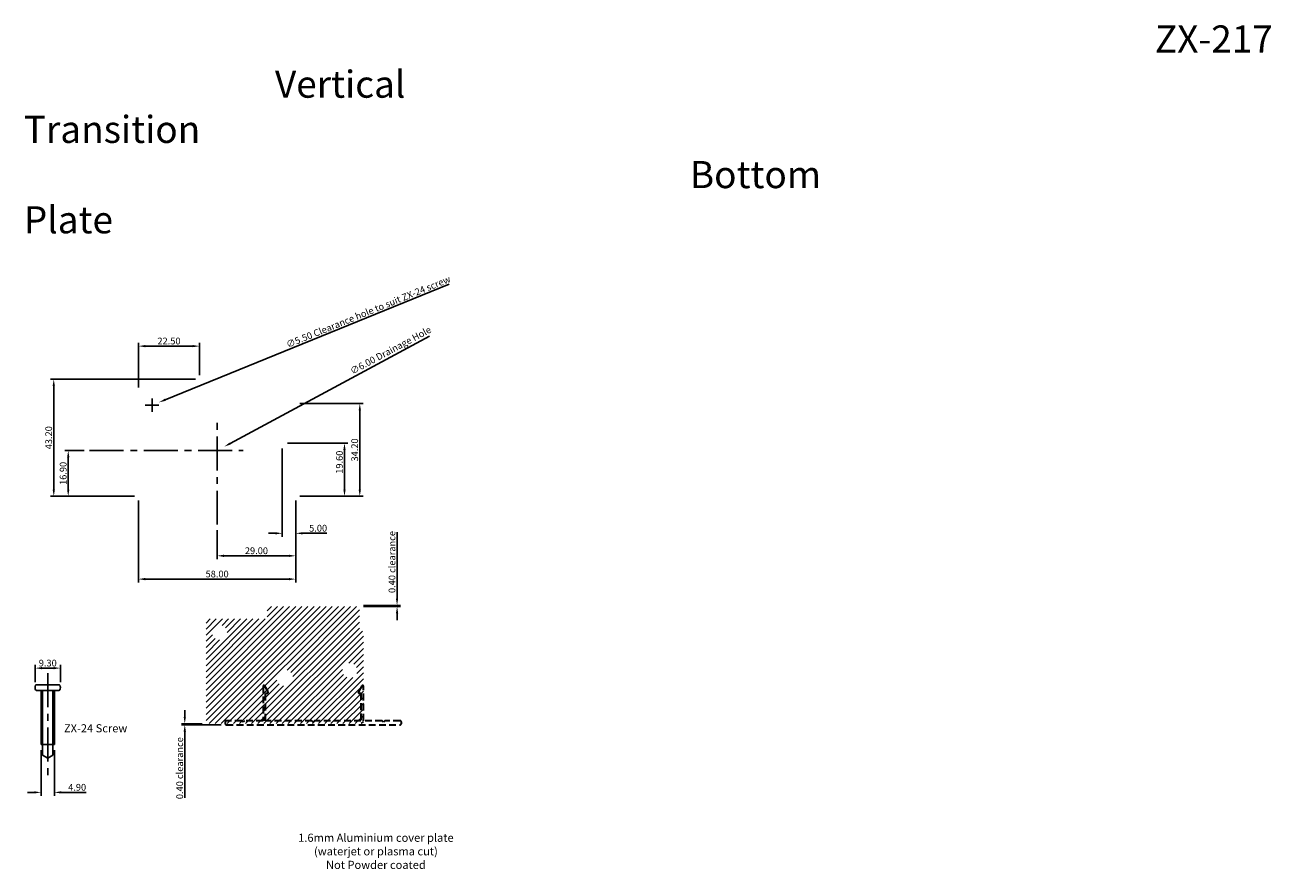
# Model space of a CAD drawing. Units: millimetres. Extents: x 2115 to 7143, y -854 to 515.
# Drawn here: x 2115 to 2574, y -854 to -542 of the extents above; entities that cross this region are included whole.
import ezdxf

# ---------------------------------------------------------------- set-up
doc = ezdxf.new("R2010")
doc.units = ezdxf.units.MM
doc.header["$LTSCALE"] = 5
doc.linetypes.add('CENTERX2', pattern=[4, 2.5, -0.5, 0.5, -0.5])
doc.linetypes.add('DASHED', pattern=[0.75, 0.5, -0.25])
for name, color, linetype in [('Centre Line', 2, 'CENTERX2'), ('ComponentsProprietary', 6, 'Continuous'), ('Dimensions', 2, 'Continuous'), ('Fasteners', 6, 'Continuous'), ('Text', 3, 'Continuous')]:
    doc.layers.add(name, color=color, linetype=linetype)
doc.layers.add('Profile', color=7, linetype='DASHED', lineweight=35)
doc.styles.add('DimText', font='isocp.shx')
doc.styles.get("Standard").update_dxf_attribs({"font": 'txt.shx', "width": 0.6, "oblique": 8})
doc.dimstyles.new('Win Tech', dxfattribs={"dimscale": 0, "dimtxt": 2.5, "dimasz": 2.5, "dimexe": 1.25, "dimexo": 2, "dimtad": 1, "dimdec": 1, "dimzin": 1, "dimdsep": 46, "dimtxsty": 'DimText', "dimcen": 2.5, "dimadec": 1, "dimazin": 0, "dimtfac": 1, "dimtdec": 1, "dimtofl": 0, "dimtmove": 0, "dimatfit": 3, "dimfxl": 1, "dimtolj": 1, "dimtzin": 0, "dimarcsym": 0})
doc.dimstyles.new('Win Tech$0', dxfattribs={"dimscale": 0, "dimtxt": 2.5, "dimasz": 2.5, "dimexe": 1.25, "dimexo": 2, "dimtad": 1, "dimdec": 1, "dimzin": 1, "dimdsep": 46, "dimtxsty": 'DimText', "dimcen": 2.5, "dimadec": 1, "dimazin": 0, "dimtfac": 1, "dimtdec": 1, "dimtofl": 0, "dimtmove": 0, "dimatfit": 3, "dimfxl": 1, "dimtolj": 1, "dimtzin": 0, "dimarcsym": 0})

# ---------------------------------------------------------------- blocks, each defined once
blk = doc.blocks.new('Screw')
at = {"layer": 'Fasteners', "linetype": 'CENTERX2'}
blk.add_line((0, 6.29), (0, -32.72), dxfattribs=at)
at = {"layer": 'Fasteners'}
for p, q in [((-4.24, 2.05), (4.24, 2.05)), ((4.24, 0), (-4.24, 0)), ((-2.45, 0), (-2.45, -20)), ((-1.9, 0), (-1.9, -23.86)), ((1.9, 0), (1.9, -23.86)), ((2.45, 0), (2.45, -20)), ((2.45, -20), (-2.45, -20)), ((0, -25), (-1.9, -23.86)), ((0, -25), (1.9, -23.86))]:
    blk.add_line(p, q, dxfattribs=at)
for centre, radius, start, end in [((-2.42, 1.02), 2.23, 156.9112, 203.0888), ((-4.24, 1.8), 0.25, 90, 156.9112), ((-4.24, 0.25), 0.25, 203.0888, 270), ((4.24, 1.8), 0.25, 23.0888, 90), ((4.24, 0.25), 0.25, 270, 336.9112), ((2.42, 1.02), 2.23, 336.9112, 23.0888)]:
    blk.add_arc(centre, radius, start, end, dxfattribs=at)
blk = doc.blocks.new('*D656')
at = {"layer": 'Defpoints', "color": 0, "transparency": 16777216}
for p in [(2127.67, -779.56), (2118.37, -786.74), (2127.67, -786.74)]:
    blk.add_point(p, dxfattribs=at)
at = {"layer": 'Dimensions', "color": 0, "lineweight": -2, "transparency": 16777216}
for p, q in [((2118.37, -784.74), (2118.37, -778.31)), ((2120.87, -779.56), (2125.17, -779.56)), ((2127.67, -784.74), (2127.67, -778.31))]:
    blk.add_line(p, q, dxfattribs=at)
at = {"layer": 'Dimensions', "color": 0, "transparency": 16777216}
for points in [[(2120.87, -779.15), (2120.87, -779.98), (2118.37, -779.56)], [(2125.17, -779.15), (2125.17, -779.98), (2127.67, -779.56)]]:
    blk.add_solid(points, dxfattribs=at)
at = {"layer": 'Dimensions', "color": 0, "transparency": 16777216, "insert": (2123.02, -777.69), "char_height": 2.5, "attachment_point": 5, "style": 'DimText'}
blk.add_mtext('\\A1;9.30', dxfattribs=at)
blk = doc.blocks.new('*D657')
at = {"layer": 'Defpoints', "color": 0, "transparency": 16777216}
for p in [(2120.57, -807.76), (2125.47, -807.76), (2125.47, -825.38)]:
    blk.add_point(p, dxfattribs=at)
at = {"layer": 'Dimensions', "color": 0, "lineweight": -2, "transparency": 16777216}
for p, q in [((2120.57, -809.76), (2120.57, -826.63)), ((2125.47, -809.76), (2125.47, -826.63)), ((2118.07, -825.38), (2115.57, -825.38)), ((2127.97, -825.38), (2137.23, -825.38))]:
    blk.add_line(p, q, dxfattribs=at)
at = {"layer": 'Dimensions', "color": 0, "transparency": 16777216}
for points in [[(2118.07, -824.96), (2118.07, -825.79), (2120.57, -825.38)], [(2127.97, -824.96), (2127.97, -825.79), (2125.47, -825.38)]]:
    blk.add_solid(points, dxfattribs=at)
at = {"layer": 'Dimensions', "color": 0, "transparency": 16777216, "insert": (2133.85, -823.5), "char_height": 2.5, "attachment_point": 5, "style": 'DimText'}
blk.add_mtext('\\A1;4.90', dxfattribs=at)
blk = doc.blocks.new('*D650')
at = {"layer": 'Defpoints', "color": 0, "transparency": 16777216}
for p in [(2158.93, -683.64), (2164.02, -681.57)]:
    blk.add_point(p, dxfattribs=at)
at = {"layer": 'Dimensions', "color": 0, "lineweight": -2, "transparency": 16777216}
for p, q in [((2271.04, -638.04), (2166.34, -680.63)), ((2158.97, -682.61), (2163.97, -682.61)), ((2161.47, -685.11), (2161.47, -680.11))]:
    blk.add_line(p, q, dxfattribs=at)
at = {"layer": 'Dimensions', "color": 0, "transparency": 16777216}
blk.add_solid([(2166.18, -680.24), (2166.49, -681.01), (2164.02, -681.57)], dxfattribs=at)
at = {"layer": 'Dimensions', "color": 0, "transparency": 16777216, "insert": (2241.21, -648.14), "char_height": 2.5, "attachment_point": 5, "rotation": 22.1357, "style": 'DimText'}
blk.add_mtext('\\A1;∅5.50 Clearance hole to suit ZX-24 screw', dxfattribs=at)
blk = doc.blocks.new('*D651')
at = {"layer": 'Defpoints', "color": 0, "transparency": 16777216}
for p in [(2188.12, -697.89), (2182.83, -700.73)]:
    blk.add_point(p, dxfattribs=at)
at = {"layer": 'Dimensions', "color": 0, "lineweight": -2, "transparency": 16777216}
for p, q in [((2263.77, -657.19), (2190.32, -696.7)), ((2185.47, -701.81), (2185.47, -696.81)), ((2182.97, -699.31), (2187.97, -699.31))]:
    blk.add_line(p, q, dxfattribs=at)
at = {"layer": 'Dimensions', "color": 0, "transparency": 16777216}
blk.add_solid([(2190.12, -696.33), (2190.51, -697.07), (2188.12, -697.89)], dxfattribs=at)
at = {"layer": 'Dimensions', "color": 0, "transparency": 16777216, "insert": (2249.44, -662.35), "char_height": 2.5, "attachment_point": 5, "rotation": 28.2752, "style": 'DimText'}
blk.add_mtext('\\A1;∅6.00 Drainage Hole', dxfattribs=at)
blk = doc.blocks.new('*D652')
at = {"layer": 'Defpoints', "color": 0, "transparency": 16777216}
for p in [(2138.47, -699.31), (2130.57, -716.21), (2156.97, -716.21)]:
    blk.add_point(p, dxfattribs=at)
at = {"layer": 'Dimensions', "color": 0, "lineweight": -2, "transparency": 16777216}
for p, q in [((2136.47, -699.31), (2129.32, -699.31)), ((2130.57, -701.81), (2130.57, -713.71)), ((2154.97, -716.21), (2129.32, -716.21))]:
    blk.add_line(p, q, dxfattribs=at)
at = {"layer": 'Dimensions', "color": 0, "transparency": 16777216}
for points in [[(2130.16, -701.81), (2130.99, -701.81), (2130.57, -699.31)], [(2130.16, -713.71), (2130.99, -713.71), (2130.57, -716.21)]]:
    blk.add_solid(points, dxfattribs=at)
at = {"layer": 'Dimensions', "color": 0, "transparency": 16777216, "insert": (2128.7, -707.76), "char_height": 2.5, "attachment_point": 5, "rotation": 90, "style": 'DimText'}
blk.add_mtext('\\A1;16.90', dxfattribs=at)
blk = doc.blocks.new('*D653')
at = {"layer": 'Defpoints', "color": 0, "transparency": 16777216}
for p in [(2214.47, -715.71), (2185.47, -726.63), (2214.47, -738.15)]:
    blk.add_point(p, dxfattribs=at)
at = {"layer": 'Dimensions', "color": 0, "lineweight": -2, "transparency": 16777216}
for p, q in [((2214.47, -717.71), (2214.47, -739.4)), ((2185.47, -728.63), (2185.47, -739.4)), ((2187.97, -738.15), (2211.97, -738.15))]:
    blk.add_line(p, q, dxfattribs=at)
at = {"layer": 'Dimensions', "color": 0, "transparency": 16777216}
for points in [[(2187.97, -737.74), (2187.97, -738.57), (2185.47, -738.15)], [(2211.97, -737.74), (2211.97, -738.57), (2214.47, -738.15)]]:
    blk.add_solid(points, dxfattribs=at)
at = {"layer": 'Dimensions', "color": 0, "transparency": 16777216, "insert": (2199.97, -736.28), "char_height": 2.5, "attachment_point": 5, "style": 'DimText'}
blk.add_mtext('\\A1;29.00', dxfattribs=at)
blk = doc.blocks.new('*D654')
at = {"layer": 'Defpoints', "color": 0, "transparency": 16777216}
for p in [(2209.47, -696.61), (2214.47, -715.71), (2214.47, -729.85)]:
    blk.add_point(p, dxfattribs=at)
at = {"layer": 'Dimensions', "color": 0, "lineweight": -2, "transparency": 16777216}
for p, q in [((2209.47, -698.61), (2209.47, -731.1)), ((2214.47, -717.71), (2214.47, -731.1)), ((2206.97, -729.85), (2204.47, -729.85)), ((2216.97, -729.85), (2225.98, -729.85))]:
    blk.add_line(p, q, dxfattribs=at)
at = {"layer": 'Dimensions', "color": 0, "transparency": 16777216}
for points in [[(2206.97, -729.43), (2206.97, -730.27), (2209.47, -729.85)], [(2216.97, -729.43), (2216.97, -730.27), (2214.47, -729.85)]]:
    blk.add_solid(points, dxfattribs=at)
at = {"layer": 'Dimensions', "color": 0, "transparency": 16777216, "insert": (2222.72, -727.98), "char_height": 2.5, "attachment_point": 5, "style": 'DimText'}
blk.add_mtext('\\A1;5.00', dxfattribs=at)
blk = doc.blocks.new('*D655')
at = {"layer": 'Defpoints', "color": 0, "transparency": 16777216}
for p in [(2209.47, -696.61), (2213.97, -716.21), (2232.44, -716.21)]:
    blk.add_point(p, dxfattribs=at)
at = {"layer": 'Dimensions', "color": 0, "lineweight": -2, "transparency": 16777216}
for p, q in [((2211.47, -696.61), (2233.69, -696.61)), ((2232.44, -699.11), (2232.44, -713.71)), ((2215.97, -716.21), (2233.69, -716.21))]:
    blk.add_line(p, q, dxfattribs=at)
at = {"layer": 'Dimensions', "color": 0, "transparency": 16777216}
for points in [[(2232.02, -699.11), (2232.85, -699.11), (2232.44, -696.61)], [(2232.02, -713.71), (2232.85, -713.71), (2232.44, -716.21)]]:
    blk.add_solid(points, dxfattribs=at)
at = {"layer": 'Dimensions', "color": 0, "transparency": 16777216, "insert": (2230.56, -703.63), "char_height": 2.5, "attachment_point": 5, "rotation": 90, "style": 'DimText'}
blk.add_mtext('\\A1;19.60', dxfattribs=at)
blk = doc.blocks.new('*D658')
at = {"layer": 'Defpoints', "color": 0, "transparency": 16777216}
for p in [(2179.47, -673.01), (2125.23, -716.21), (2156.97, -716.21)]:
    blk.add_point(p, dxfattribs=at)
at = {"layer": 'Dimensions', "color": 0, "lineweight": -2, "transparency": 16777216}
for p, q in [((2177.47, -673.01), (2123.98, -673.01)), ((2125.23, -675.51), (2125.23, -713.71)), ((2154.97, -716.21), (2123.98, -716.21))]:
    blk.add_line(p, q, dxfattribs=at)
at = {"layer": 'Dimensions', "color": 0, "transparency": 16777216}
for points in [[(2124.82, -675.51), (2125.65, -675.51), (2125.23, -673.01)], [(2124.82, -713.71), (2125.65, -713.71), (2125.23, -716.21)]]:
    blk.add_solid(points, dxfattribs=at)
at = {"layer": 'Dimensions', "color": 0, "transparency": 16777216, "insert": (2123.36, -694.61), "char_height": 2.5, "attachment_point": 5, "rotation": 90, "style": 'DimText'}
blk.add_mtext('\\A1;43.20', dxfattribs=at)
blk = doc.blocks.new('*D659')
at = {"layer": 'Defpoints', "color": 0, "transparency": 16777216}
for p in [(2213.97, -682.01), (2213.97, -716.21), (2238.08, -716.21)]:
    blk.add_point(p, dxfattribs=at)
at = {"layer": 'Dimensions', "color": 0, "lineweight": -2, "transparency": 16777216}
for p, q in [((2215.97, -682.01), (2239.33, -682.01)), ((2238.08, -684.51), (2238.08, -713.71)), ((2215.97, -716.21), (2239.33, -716.21))]:
    blk.add_line(p, q, dxfattribs=at)
at = {"layer": 'Dimensions', "color": 0, "transparency": 16777216}
for points in [[(2237.66, -684.51), (2238.5, -684.51), (2238.08, -682.01)], [(2237.66, -713.71), (2238.5, -713.71), (2238.08, -716.21)]]:
    blk.add_solid(points, dxfattribs=at)
at = {"layer": 'Dimensions', "color": 0, "transparency": 16777216, "insert": (2236.2, -699.11), "char_height": 2.5, "attachment_point": 5, "rotation": 90, "style": 'DimText'}
blk.add_mtext('\\A1;34.20', dxfattribs=at)
blk = doc.blocks.new('*D660')
at = {"layer": 'Defpoints', "color": 0, "transparency": 16777216}
for p in [(2156.47, -715.71), (2214.47, -715.71), (2214.47, -746.74)]:
    blk.add_point(p, dxfattribs=at)
at = {"layer": 'Dimensions', "color": 0, "lineweight": -2, "transparency": 16777216}
for p, q in [((2156.47, -717.71), (2156.47, -747.99)), ((2214.47, -717.71), (2214.47, -747.99)), ((2158.97, -746.74), (2211.97, -746.74))]:
    blk.add_line(p, q, dxfattribs=at)
at = {"layer": 'Dimensions', "color": 0, "transparency": 16777216}
for points in [[(2158.97, -746.32), (2158.97, -747.16), (2156.47, -746.74)], [(2211.97, -746.32), (2211.97, -747.16), (2214.47, -746.74)]]:
    blk.add_solid(points, dxfattribs=at)
at = {"layer": 'Dimensions', "color": 0, "transparency": 16777216, "insert": (2185.47, -744.86), "char_height": 2.5, "attachment_point": 5, "style": 'DimText'}
blk.add_mtext('\\A1;58.00', dxfattribs=at)
blk = doc.blocks.new('*D661')
at = {"layer": 'Defpoints', "color": 0, "transparency": 16777216}
for p in [(2178.97, -660.83), (2178.97, -673.51), (2156.47, -678.11)]:
    blk.add_point(p, dxfattribs=at)
at = {"layer": 'Dimensions', "color": 0, "lineweight": -2, "transparency": 16777216}
for p, q in [((2156.47, -676.11), (2156.47, -659.58)), ((2158.97, -660.83), (2176.47, -660.83)), ((2178.97, -671.51), (2178.97, -659.58))]:
    blk.add_line(p, q, dxfattribs=at)
at = {"layer": 'Dimensions', "color": 0, "transparency": 16777216}
for points in [[(2158.97, -660.41), (2158.97, -661.24), (2156.47, -660.83)], [(2176.47, -660.41), (2176.47, -661.24), (2178.97, -660.83)]]:
    blk.add_solid(points, dxfattribs=at)
at = {"layer": 'Dimensions', "color": 0, "transparency": 16777216, "insert": (2167.72, -658.95), "char_height": 2.5, "attachment_point": 5, "style": 'DimText'}
blk.add_mtext('\\A1;22.50', dxfattribs=at)
blk = doc.blocks.new('*D662')
at = {"layer": 'Defpoints', "color": 0, "transparency": 16777216}
for p in [(2237.42, -756.44), (2237.42, -756.84), (2251.82, -756.44)]:
    blk.add_point(p, dxfattribs=at)
at = {"layer": 'Dimensions', "color": 0, "lineweight": -2, "transparency": 16777216}
for p, q in [((2251.82, -753.94), (2251.82, -729.43)), ((2239.42, -756.44), (2253.07, -756.44)), ((2239.42, -756.84), (2253.07, -756.84)), ((2251.82, -759.34), (2251.82, -761.84))]:
    blk.add_line(p, q, dxfattribs=at)
at = {"layer": 'Dimensions', "color": 0, "transparency": 16777216}
for points in [[(2251.41, -753.94), (2252.24, -753.94), (2251.82, -756.44)], [(2251.41, -759.34), (2252.24, -759.34), (2251.82, -756.84)]]:
    blk.add_solid(points, dxfattribs=at)
at = {"layer": 'Dimensions', "color": 0, "transparency": 16777216, "insert": (2249.95, -740.44), "char_height": 2.5, "attachment_point": 5, "rotation": 90, "style": 'DimText'}
blk.add_mtext('\\A1;0.40 clearance', dxfattribs=at)
blk = doc.blocks.new('*D880')
at = {"layer": 'Defpoints', "color": 0, "transparency": 16777216}
for p in [(2173.54, -800.44), (2181.92, -800.04), (2188.92, -800.44)]:
    blk.add_point(p, dxfattribs=at)
at = {"layer": 'Dimensions', "color": 0, "lineweight": -2, "transparency": 16777216}
for p, q in [((2173.54, -797.54), (2173.54, -795.04)), ((2179.92, -800.04), (2172.29, -800.04)), ((2186.92, -800.44), (2172.29, -800.44)), ((2173.54, -802.94), (2173.54, -827.44))]:
    blk.add_line(p, q, dxfattribs=at)
at = {"layer": 'Dimensions', "color": 0, "transparency": 16777216}
for points in [[(2173.13, -797.54), (2173.96, -797.54), (2173.54, -800.04)], [(2173.13, -802.94), (2173.96, -802.94), (2173.54, -800.44)]]:
    blk.add_solid(points, dxfattribs=at)
at = {"layer": 'Dimensions', "color": 0, "transparency": 16777216, "insert": (2171.67, -816.44), "char_height": 2.5, "attachment_point": 5, "rotation": 90, "style": 'DimText'}
blk.add_mtext('\\A1;0.40 clearance', dxfattribs=at)

msp = doc.modelspace()

# ---------------------------------------------------------------- hatches: boundary and pattern name
at = {"layer": 'ComponentsProprietary'}
h = msp.add_hatch(dxfattribs=at)
h.set_pattern_fill('LINE', color=256, scale=0.5, angle=45, style=0)
h.set_pattern_definition([(45, (-277.0638, 29.4302), (-1.122532, 1.122532), [])])
edge = h.paths.add_edge_path(flags=16)
edge.add_arc((2186.416, -766.437), 2.75, 0, 360)
edge = h.paths.add_edge_path(flags=16)
edge.add_arc((2234.416, -780.437), 2.75, 0, 360)
edge = h.paths.add_edge_path(flags=16)
edge.add_arc((2210.416, -783.137), 3, 0, 360)
edge = h.paths.add_edge_path()
edge.add_line((2237.416, -756.837), (2204.416, -756.837))
edge.add_arc((2204.416, -757.337), 0.5, 90, 180)
edge.add_line((2203.916, -757.337), (2203.916, -760.937))
edge.add_arc((2203.416, -760.937), 0.5, -90, 0, ccw=False)
edge.add_line((2203.416, -761.437), (2181.916, -761.437))
edge.add_arc((2181.916, -761.937), 0.5, 90, 180)
edge.add_line((2181.416, -761.937), (2181.416, -799.537))
edge.add_arc((2181.916, -799.537), 0.5, 180, 270)
edge.add_line((2181.916, -800.037), (2238.916, -800.037))
edge.add_arc((2238.916, -799.537), 0.5, 270, 360)
edge.add_line((2239.416, -799.537), (2239.416, -766.337))
edge.add_arc((2238.916, -766.337), 0.5, 0, 90)
edge.add_line((2238.916, -765.837), (2237.916, -765.837))
edge.add_line((2237.916, -765.837), (2237.916, -757.337))
edge.add_arc((2237.416, -757.337), 0.5, 359.99986, 450)

# ---------------------------------------------------------------- linework, layer by layer
at = {"layer": 'Centre Line'}
for p, q in [((2185.474, -726.634), (2185.474, -688.957)), ((2138.47, -699.307), (2195.061, -699.307))]:
    msp.add_line(p, q, dxfattribs=at)
at = {"layer": 'Profile'}
msp.add_lwpolyline([(2220.416, -798.937), (2203.316, -798.937), (2203.316, -788.787), (2204.016, -788.787, 0.5773503), (2204.276, -788.337), (2202.976, -786.085, 0.767327), (2202.416, -786.235), (2202.416, -798.937), (2195.533, -798.937), (2195.033, -799.437), (2194.533, -798.937), (2188.916, -798.937, 0.4142136), (2188.416, -799.437), (2188.416, -799.937, 0.4142136), (2188.916, -800.437), (2252.916, -800.437, 0.4142136), (2253.416, -799.937), (2253.416, -799.437, 0.4142136), (2252.916, -798.937), (2247.3, -798.937), (2246.8, -799.437), (2246.3, -798.937), (2239.416, -798.937), (2239.416, -786.235, 0.767327), (2238.857, -786.085), (2237.557, -788.337, 0.5773503), (2237.816, -788.787), (2238.516, -788.787), (2238.516, -798.937), (2221.416, -798.937), (2220.916, -799.437), (2220.416, -798.937)], format="xyb", dxfattribs=at)

# ---------------------------------------------------------------- block references
at = {"layer": 'Fasteners'}
msp.add_blockref('Screw', (2123.018, -787.763), dxfattribs=at)

# ---------------------------------------------------------------- texts
at = {"layer": 'Text'}
for s, insert, char_height, width, attachment_point in [('\\pi41.7081;ZX-217 \\P\\pi9.26216;Vertical Transition \\P\\pi24.55946;Bottom Plate', (2114.176, -542.571), 10, 116.82162, 1), ('ZX-24 Screw', (2140.668, -800.242), 3, 119.75973, 2), ('1.6mm Aluminium cover plate\\P(waterjet or plasma cut)\\PNot Powder coated', (2244.024, -840.603), 3, 119.75973, 2)]:
    msp.add_mtext(s, dxfattribs=dict(at, insert=insert, char_height=char_height, width=width, attachment_point=attachment_point))

# ---------------------------------------------------------------- dimensions: what is measured, and where the dimension line sits
at = {"layer": 'Dimensions'}
for p1, p2, text, picture, middle in [((2158.926, -683.643), (2164.021, -681.57), '<> Clearance hole to suit ZX-24 screw', '*D650', (2241.915, -649.884)), ((2182.831, -700.728), (2188.116, -697.885), '<> Drainage Hole', '*D651', (2250.501, -664.329))]:
    dim = msp.add_diameter_dim_2p(p1=p1, p2=p2, text=text, dimstyle='Win Tech', override={"dimscale": 1, "dimdec": 2, "dimtdec": 2}, dxfattribs=at)
    dim.commit()
    dim.dimension.update_dxf_attribs({"geometry": picture, "text_midpoint": middle, "dimtype": 163})
for base, p1, p2, picture, middle in [((2178.974, -660.827), (2156.474, -678.107), (2178.974, -673.507), '*D661', (2167.724, -658.951)), ((2214.474, -729.851), (2209.474, -696.607), (2214.474, -715.707), '*D654', (2222.724, -727.976)), ((2214.474, -746.74), (2156.474, -715.707), (2214.474, -715.707), '*D660', (2185.474, -744.865)), ((2214.474, -738.152), (2185.474, -726.634), (2214.474, -715.707), '*D653', (2199.974, -736.277)), ((2127.668, -779.565), (2118.368, -786.738), (2127.668, -786.738), '*D656', (2123.018, -777.69)), ((2125.468, -825.375), (2120.568, -807.763), (2125.468, -807.763), '*D657', (2133.848, -823.5))]:
    dim = msp.add_linear_dim(base=base, p1=p1, p2=p2, dimstyle='Win Tech$0', override={"dimscale": 1, "dimdec": 2, "dimtdec": 2}, dxfattribs=at)
    dim.commit()
    dim.dimension.update_dxf_attribs({"geometry": picture, "text_midpoint": middle})
for base, p1, p2, override, picture, middle in [((2125.235, -716.207), (2179.474, -673.007), (2156.974, -716.207), {"dimscale": 1, "dimdec": 2, "dimtdec": 2}, '*D658', (2123.36, -694.607)), ((2238.079, -716.207), (2213.974, -682.007), (2213.974, -716.207), {"dimscale": 1, "dimdec": 2, "dimtdec": 2}, '*D659', (2236.204, -699.107)), ((2130.574, -716.207), (2138.47, -699.307), (2156.974, -716.207), {"dimscale": 1, "dimdec": 2, "dimtdec": 2}, '*D652', (2128.699, -707.757)), ((2251.822, -756.437), (2237.416, -756.837), (2237.416, -756.437), {"dimscale": 1, "dimdec": 2, "dimpost": ' clearance', "dimtdec": 2, "dimarcsym": 1}, '*D662', (2249.947, -740.436)), ((2173.542, -800.437), (2181.916, -800.037), (2188.916, -800.437), {"dimscale": 1, "dimdec": 2, "dimpost": ' clearance', "dimtdec": 2, "dimarcsym": 1}, '*D880', (2171.667, -816.438))]:
    dim = msp.add_linear_dim(base=base, p1=p1, p2=p2, angle=90, dimstyle='Win Tech$0', override=override, dxfattribs=at)
    dim.commit()
    dim.dimension.update_dxf_attribs({"geometry": picture, "text_midpoint": middle})
dim = msp.add_linear_dim(base=(2232.436, -716.207), p1=(2209.474, -696.607), p2=(2213.974, -716.207), angle=90, dimstyle='Win Tech$0', override={"dimscale": 1, "dimdec": 2, "dimtdec": 2}, dxfattribs=at)
dim.commit()
dim.dimension.update_dxf_attribs({"geometry": '*D655', "text_midpoint": (2232.436, -703.631), "dimtype": 160})

doc.saveas('drawing.dxf')
